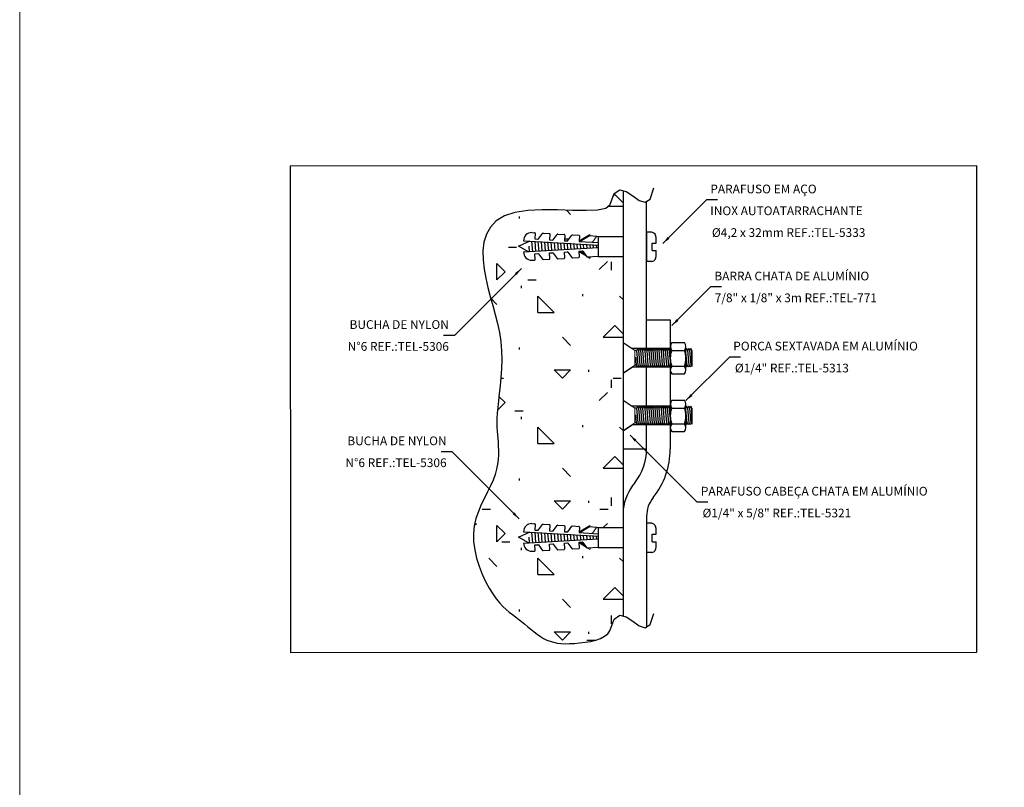
# Model space of a CAD drawing. Units: millimetres. Extents: x 244 to 1219, y -213 to 397.
# Drawn here: x 814 to 827, y 202 to 212 of the extents above; entities that cross this region are included whole.
import ezdxf
from ezdxf.enums import TextEntityAlignment as Align

# ---------------------------------------------------------------- set-up
doc = ezdxf.new("R2010")
doc.units = ezdxf.units.MM
doc.header["$MEASUREMENT"] = 0
doc.linetypes.add('DASHED', pattern=[1.905, 1.27, -0.635])
for name, color, linetype, lineweight in [('C01', 1, 'Continuous', 30), ('C015', 14, 'Continuous', 5), ('C02', 2, 'Continuous', 30), ('C025', 54, 'Continuous', 5), ('C03', 3, 'Continuous', 30), ('Nível 1', 142, 'Continuous', 0), ('P-MARGEM', 4, 'Continuous', 30)]:
    doc.layers.add(name, color=color, linetype=linetype, lineweight=lineweight)
doc.styles.add('80CL', font='romans.shx', dxfattribs={"height": 2})

msp = doc.modelspace()

# ---------------------------------------------------------------- linework, layer by layer
at = {"layer": 'C01', "linetype": 'Continuous'}
for p, q in [((821.8977, 210.0172), (821.9178, 210.0373)), ((822.0235, 209.9316), (821.9178, 210.0373)), ((821.3467, 209.7826), (821.2929, 209.8364)), ((821.8385, 209.8881), (822.0235, 209.8881)), ((820.6876, 209.7299), (820.6876, 209.7563)), ((821.2691, 209.4662), (821.3301, 209.4662)), ((820.5452, 209.3608), (820.6506, 209.3608)), ((820.3975, 208.9389), (820.3975, 209.1498)), ((820.503, 209.0444), (820.3975, 209.1498)), ((821.7159, 209.0707), (821.8213, 209.1762)), ((821.8741, 209.0654), (821.8741, 209.1709)), ((820.3975, 208.9389), (820.503, 209.0444)), ((820.7983, 208.9389), (820.9038, 208.9389)), ((820.7139, 208.8334), (820.7139, 208.8598)), ((820.3975, 208.6225), (820.3175, 208.7025)), ((820.9249, 208.517), (820.9249, 208.7279)), ((821.1358, 208.517), (820.9249, 208.7279)), ((821.5049, 208.7279), (821.5049, 208.7543)), ((822.0235, 208.684), (821.9795, 208.7279)), ((820.9249, 208.517), (821.1358, 208.517)), ((821.7686, 208.2006), (821.9178, 208.3498)), ((822.0235, 208.2441), (821.9178, 208.3498)), ((821.3467, 208.0951), (821.2413, 208.2006)), ((821.7686, 208.2006), (822.0235, 208.2006)), ((820.6876, 208.0424), (820.6876, 208.0688)), ((820.4484, 207.6733), (820.4819, 207.6733)), ((821.1358, 207.7787), (821.3467, 207.7787)), ((821.2413, 207.6733), (821.1358, 207.7787)), ((821.2413, 207.6733), (821.3467, 207.7787)), ((821.584, 207.7524), (821.584, 207.7787)), ((821.8952, 207.6733), (822.0006, 207.6733)), ((821.8741, 207.5467), (821.8741, 207.6522)), ((820.503, 207.3569), (820.4235, 207.4364)), ((821.7159, 207.3832), (821.8213, 207.4887)), ((820.4047, 207.2586), (820.503, 207.3569)), ((820.6295, 207.2514), (820.735, 207.2514)), ((820.7139, 207.1459), (820.7139, 207.1723)), ((820.9249, 206.8295), (820.9249, 207.0404)), ((821.1358, 206.8295), (820.9249, 207.0404)), ((821.5049, 207.0404), (821.5049, 207.0668)), ((822.0235, 206.9965), (821.9795, 207.0404)), ((820.9249, 206.8295), (821.1358, 206.8295)), ((821.7686, 206.5131), (821.9178, 206.6623)), ((822.0235, 206.5566), (821.9178, 206.6623)), ((821.3467, 206.4076), (821.2413, 206.5131)), ((821.7686, 206.5131), (822.0235, 206.5131)), ((820.6876, 206.3549), (820.6876, 206.3813)), ((821.8741, 206.0279), (821.8741, 206.1334)), ((821.1358, 206.0912), (821.3467, 206.0912)), ((821.2413, 205.9858), (821.1358, 206.0912)), ((821.2413, 205.9858), (821.3467, 206.0912)), ((821.584, 206.0649), (821.584, 206.0912)), ((820.2077, 205.9858), (820.3131, 205.9858)), ((821.7264, 205.9858), (821.8319, 205.9858)), ((820.1062, 205.7735), (820.1338, 205.8012)), ((820.3975, 205.5639), (820.3975, 205.7748)), ((820.503, 205.6694), (820.3975, 205.7748)), ((821.7689, 205.7488), (821.8213, 205.8012)), ((820.3975, 205.5639), (820.503, 205.6694)), ((820.4608, 205.5639), (820.5663, 205.5639)), ((820.7139, 205.4584), (820.7139, 205.4848)), ((821.5049, 205.3529), (821.5049, 205.3793)), ((820.3975, 205.2475), (820.292, 205.3529)), ((820.9249, 205.142), (820.9249, 205.3529)), ((821.1358, 205.142), (820.9249, 205.3529)), ((822.0235, 205.309), (821.9795, 205.3529)), ((820.9249, 205.142), (821.1358, 205.142)), ((821.7686, 204.8256), (821.9178, 204.9748)), ((822.0235, 204.8691), (821.9178, 204.9748)), ((821.3467, 204.7201), (821.2413, 204.8256)), ((821.7686, 204.8256), (822.0235, 204.8256)), ((820.6876, 204.6674), (820.6876, 204.6938)), ((821.8741, 204.5092), (821.8741, 204.6147)), ((821.1358, 204.4037), (821.3467, 204.4037)), ((821.2413, 204.2983), (821.1358, 204.4037)), ((821.2413, 204.2983), (821.3467, 204.4037)), ((821.584, 204.3774), (821.584, 204.4037)), ((821.5577, 204.2983), (821.6631, 204.2983))]:
    msp.add_line(p, q, dxfattribs=at)
at = {"layer": 'C01'}
for p, q in [((820.8591, 209.3013), (820.8472, 209.4391)), ((820.9004, 209.3037), (820.889, 209.4366)), ((820.9418, 209.3061), (820.9307, 209.4342)), ((820.9831, 209.3085), (820.9725, 209.4318)), ((821.6866, 209.4993), (821.5884, 209.505)), ((820.8178, 209.2989), (820.8115, 209.3716)), ((821.0244, 209.3109), (821.0142, 209.4294)), ((821.0657, 209.3133), (821.0559, 209.4269)), ((821.1071, 209.3157), (821.0977, 209.4245)), ((821.1484, 209.3181), (821.1394, 209.4221)), ((821.1897, 209.3205), (821.1812, 209.4197)), ((821.231, 209.3229), (821.2229, 209.4172)), ((821.2724, 209.3253), (821.2647, 209.4148)), ((821.3137, 209.3277), (821.3064, 209.4124)), ((821.355, 209.3301), (821.3481, 209.41)), ((821.3964, 209.3325), (821.3899, 209.4075)), ((821.4377, 209.3349), (821.4316, 209.4051)), ((821.479, 209.3373), (821.4734, 209.4027)), ((821.5203, 209.3397), (821.5151, 209.4003)), ((821.5617, 209.3421), (821.5568, 209.3978)), ((821.603, 209.3445), (821.5986, 209.3954)), ((821.6443, 209.3469), (821.6403, 209.393)), ((821.6856, 209.3493), (821.6821, 209.3905)), ((821.7027, 209.2415), (821.5625, 209.2332)), ((822.1829, 207.9421), (822.1917, 207.8404)), ((822.218, 207.8404), (822.2018, 208.0281)), ((822.2443, 207.8404), (822.2281, 208.0281)), ((822.2707, 207.8404), (822.2545, 208.0281)), ((822.297, 207.8404), (822.2808, 208.0281)), ((822.3233, 207.8404), (822.3071, 208.0281)), ((822.3496, 207.8404), (822.3335, 208.0281)), ((822.376, 207.8404), (822.3598, 208.0281)), ((822.4023, 207.8404), (822.3861, 208.0281)), ((822.4286, 207.8404), (822.4125, 208.0281)), ((822.455, 207.8404), (822.4388, 208.0281)), ((822.4813, 207.8404), (822.4651, 208.0281)), ((822.5076, 207.8404), (822.4915, 208.0281)), ((822.534, 207.8404), (822.5178, 208.0281)), ((822.5603, 207.8404), (822.5441, 208.0281)), ((822.5866, 207.8404), (822.5705, 208.0281)), ((822.613, 207.8404), (822.5968, 208.0281)), ((822.6326, 207.9185), (822.6231, 208.0281)), ((822.8492, 207.8404), (822.8346, 208.0105)), ((822.8756, 207.8404), (822.8594, 208.0281)), ((822.9019, 207.8404), (822.8857, 208.0281)), ((822.218, 207.0976), (822.2018, 207.2853)), ((822.2443, 207.0976), (822.2281, 207.2853)), ((822.2707, 207.0976), (822.2545, 207.2853)), ((822.297, 207.0976), (822.2808, 207.2853)), ((822.3233, 207.0976), (822.3071, 207.2853)), ((822.3496, 207.0976), (822.3335, 207.2853)), ((822.376, 207.0976), (822.3598, 207.2853)), ((822.4023, 207.0976), (822.3861, 207.2853)), ((822.4286, 207.0976), (822.4125, 207.2853)), ((822.455, 207.0976), (822.4388, 207.2853)), ((822.4813, 207.0976), (822.4651, 207.2853)), ((822.5076, 207.0976), (822.4915, 207.2853)), ((822.534, 207.0976), (822.5178, 207.2853)), ((822.5603, 207.0976), (822.5441, 207.2853)), ((822.5866, 207.0976), (822.5705, 207.2853)), ((822.613, 207.0976), (822.5968, 207.2853)), ((822.6326, 207.1757), (822.6231, 207.2853)), ((822.8756, 207.0976), (822.8594, 207.2853)), ((822.9019, 207.0976), (822.8857, 207.2853)), ((822.1829, 207.1992), (822.1917, 207.0976)), ((822.8492, 207.0976), (822.8346, 207.2677)), ((821.6866, 205.7499), (821.5884, 205.7556)), ((820.8591, 205.5519), (820.8472, 205.6897)), ((820.9004, 205.5543), (820.889, 205.6872)), ((820.9418, 205.5567), (820.9307, 205.6848)), ((820.9831, 205.5591), (820.9725, 205.6824)), ((821.0244, 205.5615), (821.0142, 205.68)), ((821.0657, 205.5639), (821.0559, 205.6775)), ((821.1071, 205.5663), (821.0977, 205.6751)), ((821.1484, 205.5687), (821.1394, 205.6727)), ((821.1897, 205.5711), (821.1812, 205.6703)), ((821.231, 205.5735), (821.2229, 205.6678)), ((821.2724, 205.5759), (821.2647, 205.6654)), ((821.3137, 205.5783), (821.3064, 205.663)), ((821.355, 205.5807), (821.3481, 205.6606)), ((821.3964, 205.5831), (821.3899, 205.6581)), ((821.4377, 205.5855), (821.4316, 205.6557)), ((821.479, 205.5879), (821.4734, 205.6533)), ((821.5203, 205.5903), (821.5151, 205.6509)), ((821.5617, 205.5927), (821.5568, 205.6484)), ((821.603, 205.5951), (821.5986, 205.646)), ((821.6443, 205.5975), (821.6403, 205.6436)), ((821.6856, 205.5999), (821.6821, 205.6411)), ((820.8178, 205.5495), (820.8115, 205.6222)), ((821.7027, 205.4921), (821.5625, 205.4838))]:
    msp.add_line(p, q, dxfattribs=at)
at = {"layer": 'C01', "linetype": 'DASHED', "ltscale": 0.8}
for p, q in [((822.0235, 208.133), (822.1425, 208.0544)), ((822.0235, 207.7356), (822.1425, 207.8143)), ((822.0235, 207.3902), (822.1425, 207.3115)), ((822.0235, 206.9928), (822.1425, 207.0714))]:
    msp.add_line(p, q, dxfattribs=at)
at = {"layer": 'C01', "linetype": 'DASHED'}
for p, q in [((822.6326, 208.0544), (822.1425, 208.0544)), ((822.6326, 207.8143), (822.1425, 207.8143)), ((822.6326, 207.3115), (822.1425, 207.3115)), ((822.6326, 207.0714), (822.1425, 207.0714))]:
    msp.add_line(p, q, dxfattribs=at)
at = {"layer": 'C015'}
for p, q in [((821.4583, 209.4401), (821.5948, 209.5244)), ((821.4695, 209.4316), (821.5999, 209.5121)), ((821.5948, 209.5244), (821.5999, 209.5121)), ((821.6281, 209.426), (821.6796, 209.496)), ((821.6866, 209.4993), (821.7027, 209.4982)), ((821.4695, 209.3081), (821.5306, 209.2704)), ((821.4583, 209.2996), (821.5514, 209.2421)), ((821.5655, 209.2334), (821.5948, 209.2153)), ((821.5884, 209.2347), (821.5999, 209.2276)), ((821.5948, 209.2153), (821.5999, 209.2276)), ((821.4583, 205.6907), (821.5948, 205.775)), ((821.4695, 205.6822), (821.5999, 205.7627)), ((821.5948, 205.775), (821.5999, 205.7627)), ((821.6281, 205.6766), (821.6796, 205.7466)), ((821.6866, 205.7499), (821.7027, 205.7488)), ((821.4583, 205.5502), (821.5514, 205.4927)), ((821.4695, 205.5587), (821.5306, 205.521)), ((821.5655, 205.484), (821.5948, 205.4659)), ((821.5884, 205.4853), (821.5999, 205.4782)), ((821.5948, 205.4659), (821.5999, 205.4782))]:
    msp.add_line(p, q, dxfattribs=at)
for centre, start, end in [((821.6861, 209.4913), 86.67442, 143.63659), ((821.6216, 209.4308), 266.67442, 323.63659), ((821.6216, 205.6814), 266.67442, 323.63659), ((821.6861, 205.7419), 86.67442, 143.63659)]:
    msp.add_arc(centre, 0.00802, start, end, dxfattribs=at)
at = {"layer": 'C02'}
for p, q in [((821.9103, 210.05), (821.9822, 210.0977)), ((821.9822, 210.0977), (822.0632, 210.0764)), ((822.0632, 210.0764), (822.148, 210.0201)), ((822.374, 209.9802), (822.4226, 210.1228)), ((821.8526, 209.8995), (821.9103, 210.05)), ((822.148, 210.0201), (822.2315, 209.9627)), ((822.2315, 209.9627), (822.3086, 209.9381)), ((822.3086, 209.9381), (822.374, 209.9802)), ((822.5388, 209.4087), (823.0994, 209.9693)), ((823.24, 209.9693), (823.0994, 209.9693)), ((820.795, 209.8324), (820.6287, 209.8082)), ((820.9829, 209.8408), (820.795, 209.8324)), ((821.1796, 209.8394), (820.9829, 209.8408)), ((821.3724, 209.8344), (821.1796, 209.8394)), ((821.5489, 209.8318), (821.3724, 209.8344)), ((821.6961, 209.8377), (821.5489, 209.8318)), ((821.8016, 209.8582), (821.6961, 209.8377)), ((821.8526, 209.8995), (821.8016, 209.8582)), ((820.3901, 209.6998), (820.3139, 209.6198)), ((820.494, 209.7635), (820.3901, 209.6998)), ((820.6287, 209.8082), (820.494, 209.7635)), ((820.3139, 209.6198), (820.2621, 209.5265)), ((820.2621, 209.5265), (820.2313, 209.4227)), ((820.6771, 209.3716), (820.8284, 209.4402)), ((820.7419, 209.4417), (821.7027, 209.3859)), ((820.8461, 209.5481), (820.8842, 209.5459)), ((820.8917, 209.5374), (820.8875, 209.4654)), ((820.8875, 209.4654), (820.9268, 209.4631)), ((820.9337, 209.4663), (820.9853, 209.5364)), ((820.9922, 209.5396), (821.0743, 209.5349)), ((821.0818, 209.5264), (821.0776, 209.4543)), ((821.0776, 209.4543), (821.1169, 209.452)), ((821.1238, 209.4553), (821.1754, 209.5253)), ((821.1823, 209.5286), (821.2644, 209.5238)), ((821.2719, 209.5153), (821.2677, 209.4433)), ((821.2677, 209.4433), (821.307, 209.441)), ((821.3139, 209.4443), (821.3655, 209.5143)), ((821.3724, 209.5175), (821.4545, 209.5128)), ((821.462, 209.5043), (821.4578, 209.4322)), ((821.4578, 209.4322), (821.7027, 209.418)), ((821.7027, 209.4982), (822.0235, 209.4982)), ((821.7027, 209.4982), (821.7027, 209.2415)), ((822.0235, 209.5134), (822.0235, 209.2282)), ((822.328, 209.5519), (822.328, 209.1897)), ((822.397, 209.5519), (822.328, 209.5519)), ((822.4504, 209.4124), (822.4504, 209.4917)), ((820.2313, 209.4227), (820.2183, 209.3113)), ((820.2183, 209.3113), (820.2198, 209.1951)), ((820.8052, 209.3), (820.6771, 209.3716)), ((820.7419, 209.298), (821.7027, 209.3538)), ((821.4578, 209.3074), (821.4971, 209.3097)), ((821.462, 209.2354), (821.4578, 209.3074)), ((821.504, 209.3065), (821.5556, 209.2364)), ((822.3983, 209.3151), (822.3983, 209.4124)), ((822.3983, 209.4124), (822.4504, 209.4124)), ((822.3983, 209.3151), (822.4504, 209.3151)), ((822.4504, 209.2359), (822.4504, 209.3151)), ((820.2198, 209.1951), (820.2326, 209.077)), ((820.8062, 209.2982), (820.8052, 209.3)), ((820.8461, 209.1916), (820.8842, 209.1938)), ((820.8875, 209.2743), (820.9268, 209.2766)), ((820.8917, 209.2022), (820.8875, 209.2743)), ((820.9337, 209.2733), (820.9853, 209.2033)), ((820.9922, 209.2001), (821.0743, 209.2048)), ((821.0776, 209.2853), (821.1169, 209.2876)), ((821.0818, 209.2133), (821.0776, 209.2853)), ((821.1238, 209.2844), (821.1754, 209.2143)), ((821.1823, 209.2111), (821.2644, 209.2159)), ((821.2677, 209.2964), (821.307, 209.2987)), ((821.2719, 209.2243), (821.2677, 209.2964)), ((821.3139, 209.2954), (821.3655, 209.2254)), ((821.3724, 209.2221), (821.4545, 209.2269)), ((821.7027, 209.2415), (822.0235, 209.2415)), ((820.7126, 209.0855), (819.8489, 208.2218)), ((820.2326, 209.077), (820.2535, 208.9594)), ((822.397, 209.1756), (822.328, 209.1756)), ((820.2535, 208.9594), (820.2803, 208.8425)), ((820.2803, 208.8425), (820.3109, 208.7261)), ((822.6535, 208.3499), (823.1513, 208.8477)), ((823.2919, 208.8477), (823.1513, 208.8477)), ((820.3109, 208.7261), (820.3432, 208.61)), ((820.3432, 208.61), (820.375, 208.494)), ((820.375, 208.494), (820.4044, 208.3778)), ((820.4044, 208.3778), (820.4291, 208.2612)), ((819.8489, 208.2218), (819.7083, 208.2218)), ((820.4291, 208.2612), (820.4472, 208.1439)), ((820.4472, 208.1439), (820.457, 208.0261)), ((822.2127, 208.0544), (822.2018, 208.0281)), ((822.2281, 208.0281), (822.2127, 208.0544)), ((822.239, 208.0544), (822.2281, 208.0281)), ((822.2545, 208.0281), (822.239, 208.0544)), ((822.2654, 208.0544), (822.2545, 208.0281)), ((822.2808, 208.0281), (822.2654, 208.0544)), ((822.2917, 208.0544), (822.2808, 208.0281)), ((822.3071, 208.0281), (822.2917, 208.0544)), ((822.318, 208.0544), (822.3071, 208.0281)), ((822.3335, 208.0281), (822.318, 208.0544)), ((822.3444, 208.0544), (822.3335, 208.0281)), ((822.3598, 208.0281), (822.3444, 208.0544)), ((822.3707, 208.0544), (822.3598, 208.0281)), ((822.3861, 208.0281), (822.3707, 208.0544)), ((822.397, 208.0544), (822.3861, 208.0281)), ((822.4125, 208.0281), (822.397, 208.0544)), ((822.4234, 208.0544), (822.4125, 208.0281)), ((822.4388, 208.0281), (822.4234, 208.0544)), ((822.4497, 208.0544), (822.4388, 208.0281)), ((822.4651, 208.0281), (822.4497, 208.0544)), ((822.476, 208.0544), (822.4651, 208.0281)), ((822.4915, 208.0281), (822.476, 208.0544)), ((822.5024, 208.0544), (822.4915, 208.0281)), ((822.5178, 208.0281), (822.5024, 208.0544)), ((822.5287, 208.0544), (822.5178, 208.0281)), ((822.5441, 208.0281), (822.5287, 208.0544)), ((822.555, 208.0544), (822.5441, 208.0281)), ((822.5705, 208.0281), (822.555, 208.0544)), ((822.5814, 208.0544), (822.5705, 208.0281)), ((822.5968, 208.0281), (822.5814, 208.0544)), ((822.6077, 208.0544), (822.5968, 208.0281)), ((822.6231, 208.0281), (822.6077, 208.0544)), ((822.6326, 208.0509), (822.6231, 208.0281)), ((822.6326, 208.0804), (822.6326, 207.7756)), ((822.6522, 208.1309), (822.8149, 208.1309)), ((822.8346, 207.7774), (822.8346, 208.0804)), ((822.844, 208.0544), (822.8346, 208.0318)), ((822.8594, 208.0281), (822.844, 208.0544)), ((822.8703, 208.0544), (822.8594, 208.0281)), ((822.8857, 208.0281), (822.8703, 208.0544)), ((822.8966, 208.0544), (822.8857, 208.0281)), ((822.9121, 208.0281), (822.8966, 208.0544)), ((820.4597, 207.9089), (820.4565, 207.7936)), ((820.457, 208.0261), (820.4597, 207.9089)), ((822.2018, 208.0281), (822.1748, 208.0281)), ((822.6522, 208.0299), (822.8149, 208.0299)), ((822.8351, 207.3839), (823.3957, 207.9445)), ((822.9121, 208.0281), (822.9121, 207.8232)), ((822.9121, 207.8404), (822.9121, 208.0281)), ((823.5363, 207.9445), (823.3957, 207.9445)), ((820.4565, 207.7936), (820.4492, 207.6816)), ((822.1917, 207.8404), (822.1748, 207.8404)), ((822.2071, 207.8142), (822.1917, 207.8404)), ((822.218, 207.8404), (822.2071, 207.8142)), ((822.2334, 207.8142), (822.218, 207.8404)), ((822.2443, 207.8404), (822.2334, 207.8142)), ((822.2597, 207.8142), (822.2443, 207.8404)), ((822.2707, 207.8404), (822.2597, 207.8142)), ((822.2861, 207.8142), (822.2707, 207.8404)), ((822.297, 207.8404), (822.2861, 207.8142)), ((822.3124, 207.8142), (822.297, 207.8404)), ((822.3233, 207.8404), (822.3124, 207.8142)), ((822.3387, 207.8142), (822.3233, 207.8404)), ((822.3496, 207.8404), (822.3387, 207.8142)), ((822.3651, 207.8142), (822.3496, 207.8404)), ((822.376, 207.8404), (822.3651, 207.8142)), ((822.3914, 207.8142), (822.376, 207.8404)), ((822.4023, 207.8404), (822.3914, 207.8142)), ((822.4177, 207.8142), (822.4023, 207.8404)), ((822.4286, 207.8404), (822.4177, 207.8142)), ((822.4441, 207.8142), (822.4286, 207.8404)), ((822.4441, 207.8142), (822.4286, 207.8404)), ((822.455, 207.8404), (822.4441, 207.8142)), ((822.455, 207.8404), (822.4441, 207.8142)), ((822.4704, 207.8142), (822.455, 207.8404)), ((822.4704, 207.8142), (822.455, 207.8404)), ((822.4813, 207.8404), (822.4704, 207.8142)), ((822.4813, 207.8404), (822.4704, 207.8142)), ((822.4967, 207.8142), (822.4813, 207.8404)), ((822.4967, 207.8142), (822.4813, 207.8404)), ((822.5076, 207.8404), (822.4967, 207.8142)), ((822.5076, 207.8404), (822.4967, 207.8142)), ((822.5231, 207.8142), (822.5076, 207.8404)), ((822.5231, 207.8142), (822.5076, 207.8404)), ((822.534, 207.8404), (822.5231, 207.8142)), ((822.5494, 207.8142), (822.534, 207.8404)), ((822.5494, 207.8142), (822.534, 207.8404)), ((822.5603, 207.8404), (822.5494, 207.8142)), ((822.5603, 207.8404), (822.5494, 207.8142)), ((822.5757, 207.8142), (822.5603, 207.8404)), ((822.5757, 207.8142), (822.5603, 207.8404)), ((822.5866, 207.8404), (822.5757, 207.8142)), ((822.5866, 207.8404), (822.5757, 207.8142)), ((822.6021, 207.8142), (822.5866, 207.8404)), ((822.6021, 207.8142), (822.5866, 207.8404)), ((822.613, 207.8404), (822.6021, 207.8142)), ((822.613, 207.8404), (822.6021, 207.8142)), ((822.6284, 207.8142), (822.613, 207.8404)), ((822.6284, 207.8142), (822.613, 207.8404)), ((822.6326, 207.8242), (822.6284, 207.8142)), ((822.6522, 207.8279), (822.8149, 207.8279)), ((822.8383, 207.8142), (822.8346, 207.8206)), ((822.8492, 207.8404), (822.8383, 207.8142)), ((822.8647, 207.8142), (822.8492, 207.8404)), ((822.8756, 207.8404), (822.8647, 207.8142)), ((822.891, 207.8142), (822.8756, 207.8404)), ((822.9019, 207.8404), (822.891, 207.8142)), ((822.9121, 207.8232), (822.9019, 207.8404)), ((820.4492, 207.6816), (820.4391, 207.5744)), ((822.6522, 207.7269), (822.8149, 207.7269)), ((820.4391, 207.5744), (820.4278, 207.4733)), ((820.4278, 207.4733), (820.4168, 207.3797)), ((820.4077, 207.295), (820.4016, 207.2202)), ((820.4168, 207.3797), (820.4077, 207.295)), ((822.2018, 207.2853), (822.1748, 207.2853)), ((822.2127, 207.3115), (822.2018, 207.2853)), ((822.2281, 207.2853), (822.2127, 207.3115)), ((822.239, 207.3115), (822.2281, 207.2853)), ((822.2545, 207.2853), (822.239, 207.3115)), ((822.2654, 207.3115), (822.2545, 207.2853)), ((822.2808, 207.2853), (822.2654, 207.3115)), ((822.2917, 207.3115), (822.2808, 207.2853)), ((822.3071, 207.2853), (822.2917, 207.3115)), ((822.318, 207.3115), (822.3071, 207.2853)), ((822.3335, 207.2853), (822.318, 207.3115)), ((822.3444, 207.3115), (822.3335, 207.2853)), ((822.3598, 207.2853), (822.3444, 207.3115)), ((822.3707, 207.3115), (822.3598, 207.2853)), ((822.3861, 207.2853), (822.3707, 207.3115)), ((822.397, 207.3115), (822.3861, 207.2853)), ((822.4125, 207.2853), (822.397, 207.3115)), ((822.4234, 207.3115), (822.4125, 207.2853)), ((822.4388, 207.2853), (822.4234, 207.3115)), ((822.4497, 207.3115), (822.4388, 207.2853)), ((822.4651, 207.2853), (822.4497, 207.3115)), ((822.476, 207.3115), (822.4651, 207.2853)), ((822.4915, 207.2853), (822.476, 207.3115)), ((822.5024, 207.3115), (822.4915, 207.2853)), ((822.5178, 207.2853), (822.5024, 207.3115)), ((822.5287, 207.3115), (822.5178, 207.2853)), ((822.5441, 207.2853), (822.5287, 207.3115)), ((822.555, 207.3115), (822.5441, 207.2853)), ((822.5705, 207.2853), (822.555, 207.3115)), ((822.5814, 207.3115), (822.5705, 207.2853)), ((822.5968, 207.2853), (822.5814, 207.3115)), ((822.6077, 207.3115), (822.5968, 207.2853)), ((822.6231, 207.2853), (822.6077, 207.3115)), ((822.6326, 207.308), (822.6231, 207.2853)), ((822.6326, 207.3375), (822.6326, 207.0327)), ((822.6522, 207.388), (822.8149, 207.388)), ((822.6522, 207.287), (822.8149, 207.287)), ((822.8346, 207.0345), (822.8346, 207.3375)), ((822.844, 207.3115), (822.8346, 207.2889)), ((822.8594, 207.2853), (822.844, 207.3115)), ((822.8703, 207.3115), (822.8594, 207.2853)), ((822.8857, 207.2853), (822.8703, 207.3115)), ((822.8966, 207.3115), (822.8857, 207.2853)), ((822.9121, 207.2853), (822.8966, 207.3115)), ((822.9121, 207.0976), (822.9121, 207.2853)), ((822.9121, 207.2853), (822.9121, 207.0803)), ((820.3983, 207.154), (820.3974, 207.0949)), ((820.4016, 207.2202), (820.3983, 207.154)), ((820.3974, 207.0949), (820.3984, 207.0412)), ((820.3984, 207.0412), (820.4009, 206.9912)), ((822.1917, 207.0976), (822.1748, 207.0976)), ((822.2071, 207.0713), (822.1917, 207.0976)), ((822.218, 207.0976), (822.2071, 207.0713)), ((822.2334, 207.0713), (822.218, 207.0976)), ((822.2443, 207.0976), (822.2334, 207.0713)), ((822.2597, 207.0713), (822.2443, 207.0976)), ((822.2707, 207.0976), (822.2597, 207.0713)), ((822.2861, 207.0713), (822.2707, 207.0976)), ((822.297, 207.0976), (822.2861, 207.0713)), ((822.3124, 207.0713), (822.297, 207.0976)), ((822.3233, 207.0976), (822.3124, 207.0713)), ((822.3387, 207.0713), (822.3233, 207.0976)), ((822.3496, 207.0976), (822.3387, 207.0713)), ((822.3651, 207.0713), (822.3496, 207.0976)), ((822.376, 207.0976), (822.3651, 207.0713)), ((822.3914, 207.0713), (822.376, 207.0976)), ((822.4023, 207.0976), (822.3914, 207.0713)), ((822.4177, 207.0713), (822.4023, 207.0976)), ((822.4286, 207.0976), (822.4177, 207.0713)), ((822.4441, 207.0713), (822.4286, 207.0976)), ((822.4441, 207.0713), (822.4286, 207.0976)), ((822.455, 207.0976), (822.4441, 207.0713)), ((822.455, 207.0976), (822.4441, 207.0713)), ((822.4704, 207.0713), (822.455, 207.0976)), ((822.4704, 207.0713), (822.455, 207.0976)), ((822.4813, 207.0976), (822.4704, 207.0713)), ((822.4813, 207.0976), (822.4704, 207.0713)), ((822.4967, 207.0713), (822.4813, 207.0976)), ((822.4967, 207.0713), (822.4813, 207.0976)), ((822.5076, 207.0976), (822.4967, 207.0713)), ((822.5076, 207.0976), (822.4967, 207.0713)), ((822.5231, 207.0713), (822.5076, 207.0976)), ((822.5231, 207.0713), (822.5076, 207.0976)), ((822.534, 207.0976), (822.5231, 207.0713)), ((822.5494, 207.0713), (822.534, 207.0976)), ((822.5494, 207.0713), (822.534, 207.0976)), ((822.5603, 207.0976), (822.5494, 207.0713)), ((822.5603, 207.0976), (822.5494, 207.0713)), ((822.5757, 207.0713), (822.5603, 207.0976)), ((822.5757, 207.0713), (822.5603, 207.0976)), ((822.5866, 207.0976), (822.5757, 207.0713)), ((822.5866, 207.0976), (822.5757, 207.0713)), ((822.6021, 207.0713), (822.5866, 207.0976)), ((822.6021, 207.0713), (822.5866, 207.0976)), ((822.613, 207.0976), (822.6021, 207.0713)), ((822.613, 207.0976), (822.6021, 207.0713)), ((822.6284, 207.0713), (822.613, 207.0976)), ((822.6284, 207.0713), (822.613, 207.0976)), ((822.6326, 207.0814), (822.6284, 207.0713)), ((822.6522, 207.085), (822.8149, 207.085)), ((822.8383, 207.0713), (822.8346, 207.0777)), ((822.8492, 207.0976), (822.8383, 207.0713)), ((822.8647, 207.0713), (822.8492, 207.0976)), ((822.8756, 207.0976), (822.8647, 207.0713)), ((822.891, 207.0713), (822.8756, 207.0976)), ((822.9019, 207.0976), (822.891, 207.0713)), ((822.9121, 207.0803), (822.9019, 207.0976)), ((820.4009, 206.9912), (820.4043, 206.9433)), ((820.4043, 206.9433), (820.4082, 206.8959)), ((820.4082, 206.8959), (820.4121, 206.8473)), ((822.1141, 206.939), (822.9778, 206.0753)), ((822.6522, 206.984), (822.8149, 206.984)), ((820.4121, 206.8473), (820.4154, 206.7962)), ((820.4154, 206.7962), (820.4173, 206.7422)), ((819.8196, 206.7238), (819.679, 206.7238)), ((820.6833, 205.8601), (819.8196, 206.7238)), ((820.4169, 206.6854), (820.4132, 206.6258)), ((820.4173, 206.7422), (820.4169, 206.6854)), ((820.4054, 206.5633), (820.3925, 206.498)), ((820.4132, 206.6258), (820.4054, 206.5633)), ((820.3735, 206.4298), (820.3477, 206.3587)), ((820.3925, 206.498), (820.3735, 206.4298)), ((820.3146, 206.2848), (820.2764, 206.2078)), ((820.3477, 206.3587), (820.3146, 206.2848)), ((820.2764, 206.2078), (820.2358, 206.1275)), ((820.1957, 206.0438), (820.1587, 205.9564)), ((820.2358, 206.1275), (820.1957, 206.0438)), ((823.1184, 206.0753), (822.9778, 206.0753)), ((820.1587, 205.9564), (820.1277, 205.8651)), ((820.1053, 205.7698), (820.0943, 205.6702)), ((820.1277, 205.8651), (820.1053, 205.7698)), ((820.8461, 205.7987), (820.8842, 205.7965)), ((820.8917, 205.788), (820.8875, 205.716)), ((820.9337, 205.7169), (820.9853, 205.787)), ((820.9922, 205.7902), (821.0743, 205.7855)), ((821.0818, 205.777), (821.0776, 205.7049)), ((821.1238, 205.7059), (821.1754, 205.7759)), ((821.1823, 205.7792), (821.2644, 205.7744)), ((821.2719, 205.7659), (821.2677, 205.6939)), ((821.3139, 205.6949), (821.3655, 205.7649)), ((821.3724, 205.7681), (821.4545, 205.7634)), ((821.462, 205.7549), (821.4578, 205.6828)), ((822.0235, 205.764), (822.0235, 205.4788)), ((822.328, 205.8583), (822.328, 205.3753)), ((822.397, 205.8025), (822.328, 205.8025)), ((822.328, 205.8025), (822.328, 205.4403)), ((820.0943, 205.6702), (820.0968, 205.5665)), ((820.6771, 205.6222), (820.8284, 205.6908)), ((820.7419, 205.6923), (821.7027, 205.6365)), ((820.8875, 205.716), (820.9268, 205.7137)), ((821.0776, 205.7049), (821.1169, 205.7026)), ((821.2677, 205.6939), (821.307, 205.6916)), ((821.4578, 205.6828), (821.7027, 205.6686)), ((821.7027, 205.7488), (821.7027, 205.4921)), ((821.7027, 205.7488), (822.0235, 205.7488)), ((822.3983, 205.663), (822.4504, 205.663)), ((822.3983, 205.5657), (822.3983, 205.663)), ((822.4504, 205.663), (822.4504, 205.7423)), ((820.0968, 205.5665), (820.1115, 205.4605)), ((820.8052, 205.5506), (820.6771, 205.6222)), ((820.7419, 205.5486), (821.7027, 205.6044)), ((820.8062, 205.5488), (820.8052, 205.5506)), ((820.8875, 205.5249), (820.9268, 205.5272)), ((820.8917, 205.4528), (820.8875, 205.5249)), ((820.9337, 205.5239), (820.9853, 205.4539)), ((821.0776, 205.5359), (821.1169, 205.5382)), ((821.0818, 205.4639), (821.0776, 205.5359)), ((821.1238, 205.535), (821.1754, 205.4649)), ((821.2677, 205.547), (821.307, 205.5493)), ((821.2719, 205.4749), (821.2677, 205.547)), ((821.3139, 205.546), (821.3655, 205.476)), ((821.4578, 205.558), (821.4971, 205.5603)), ((821.462, 205.486), (821.4578, 205.558)), ((821.504, 205.5571), (821.5556, 205.487)), ((822.3983, 205.5657), (822.4504, 205.5657)), ((822.4504, 205.4865), (822.4504, 205.5657)), ((820.1115, 205.4605), (820.1363, 205.3542)), ((820.8461, 205.4422), (820.8842, 205.4444)), ((820.9922, 205.4507), (821.0743, 205.4554)), ((821.1823, 205.4617), (821.2644, 205.4665)), ((821.3724, 205.4727), (821.4545, 205.4775)), ((821.7027, 205.4921), (822.0235, 205.4921)), ((822.397, 205.4262), (822.328, 205.4262)), ((820.1363, 205.3542), (820.1694, 205.2498)), ((820.1694, 205.2498), (820.2088, 205.1494)), ((820.2088, 205.1494), (820.2525, 205.0549)), ((820.2525, 205.0549), (820.2985, 204.9687)), ((820.2985, 204.9687), (820.3448, 204.8927)), ((820.3448, 204.8927), (820.3898, 204.8284)), ((820.3898, 204.8284), (820.4333, 204.7746)), ((820.4333, 204.7746), (820.4757, 204.7295)), ((820.4757, 204.7295), (820.517, 204.6912)), ((820.517, 204.6912), (820.5576, 204.6579)), ((820.5576, 204.6579), (820.5977, 204.6277)), ((820.5977, 204.6277), (820.6374, 204.5988)), ((821.9103, 204.5696), (821.9822, 204.6173)), ((821.9822, 204.6173), (822.0632, 204.5961)), ((822.374, 204.4998), (822.4226, 204.6425)), ((820.6374, 204.5988), (820.6771, 204.5693)), ((820.6771, 204.5693), (820.7168, 204.5378)), ((820.7168, 204.5378), (820.7567, 204.5048)), ((820.7567, 204.5048), (820.7967, 204.4709)), ((821.8526, 204.4191), (821.9103, 204.5696)), ((822.0632, 204.5961), (822.148, 204.5398)), ((822.148, 204.5398), (822.2315, 204.4824)), ((822.2315, 204.4824), (822.3086, 204.4578)), ((822.3086, 204.4578), (822.374, 204.4998)), ((820.7967, 204.4709), (820.8368, 204.4372)), ((820.8368, 204.4372), (820.8772, 204.4044)), ((820.8772, 204.4044), (820.9178, 204.3734)), ((820.9178, 204.3734), (820.9585, 204.345)), ((821.7868, 204.3469), (821.8272, 204.3797)), ((821.8272, 204.3797), (821.8526, 204.4191)), ((820.9585, 204.345), (820.9995, 204.3201)), ((820.9995, 204.3201), (821.0409, 204.2993)), ((821.0409, 204.2993), (821.0831, 204.2825)), ((821.0831, 204.2825), (821.1271, 204.2696)), ((821.1271, 204.2696), (821.1734, 204.2604)), ((821.1734, 204.2604), (821.2227, 204.2545)), ((821.2227, 204.2545), (821.2757, 204.2518)), ((821.2757, 204.2518), (821.3333, 204.2521)), ((821.3333, 204.2521), (821.3959, 204.2551)), ((821.3959, 204.2551), (821.4639, 204.2608)), ((821.4639, 204.2608), (821.5346, 204.2695)), ((821.5346, 204.2695), (821.6053, 204.2819)), ((821.6053, 204.2819), (821.6729, 204.2985)), ((821.6729, 204.2985), (821.7344, 204.32)), ((821.7344, 204.32), (821.7868, 204.3469))]:
    msp.add_line(p, q, dxfattribs=at)
for centre, radius, start, end in [((820.846, 209.4441), 0.1041, 89.95425, 181.2997), ((820.8837, 209.5379), 0.00802, 356.67442, 86.67442), ((820.9272, 209.4711), 0.00802, 266.67442, 323.63659), ((820.9917, 209.5316), 0.00802, 86.67442, 143.63659), ((821.0738, 209.5269), 0.00802, 356.67442, 86.67442), ((821.1174, 209.4601), 0.00802, 266.67442, 323.63659), ((821.1818, 209.5206), 0.00802, 86.67442, 143.63659), ((821.2639, 209.5158), 0.00802, 356.67442, 86.67442), ((821.3075, 209.449), 0.00802, 266.67442, 323.63659), ((821.3719, 209.5095), 0.00802, 86.67442, 143.63659), ((821.454, 209.5048), 0.00802, 356.67442, 86.67442), ((822.3824, 209.4852), 0.0683, 354.56476, 77.71997), ((821.4976, 209.3017), 0.00802, 36.36338, 93.32556), ((820.846, 209.2956), 0.1041, 178.70027, 270.04572), ((820.8837, 209.2018), 0.00802, 273.32556, 3.32556), ((820.9272, 209.2686), 0.00802, 36.36338, 93.32556), ((820.9917, 209.2081), 0.00802, 216.36338, 273.32556), ((821.0738, 209.2128), 0.00802, 273.32556, 3.32556), ((821.1174, 209.2796), 0.00802, 36.36338, 93.32556), ((821.1818, 209.2191), 0.00802, 216.36338, 273.32556), ((821.2639, 209.2239), 0.00802, 273.32556, 3.32556), ((821.3075, 209.2907), 0.00802, 36.36338, 93.32556), ((821.3719, 209.2302), 0.00802, 216.36338, 273.32556), ((821.454, 209.2349), 0.00802, 273.32556, 3.32556), ((821.562, 209.2412), 0.00802, 216.36338, 273.32556), ((822.3824, 209.2424), 0.0683, 282.28003, 5.43524), ((822.7105, 208.0804), 0.0771, 139.08191, 220.91809), ((822.7587, 208.0804), 0.0756, 318.08031, 41.91969), ((822.9035, 207.9289), 0.2708, 158.10089, 201.89911), ((822.5637, 207.9289), 0.2708, 338.10089, 21.89911), ((822.7084, 207.7774), 0.0755, 138.02117, 221.97883), ((822.7587, 207.7774), 0.0756, 318.08031, 41.91969), ((822.9035, 207.186), 0.2708, 158.10089, 201.89911), ((822.7105, 207.3375), 0.0771, 139.08191, 220.91809), ((822.7587, 207.3375), 0.0756, 318.08031, 41.91969), ((822.5637, 207.186), 0.2708, 338.10089, 21.89911), ((822.7084, 207.0345), 0.0755, 138.02117, 221.97883), ((822.7587, 207.0345), 0.0756, 318.08031, 41.91969), ((820.846, 205.6947), 0.1041, 89.95425, 181.2997), ((820.8837, 205.7885), 0.00802, 356.67442, 86.67442), ((820.9917, 205.7822), 0.00802, 86.67442, 143.63659), ((821.0738, 205.7775), 0.00802, 356.67442, 86.67442), ((821.1818, 205.7712), 0.00802, 86.67442, 143.63659), ((821.2639, 205.7664), 0.00802, 356.67442, 86.67442), ((821.3719, 205.7601), 0.00802, 86.67442, 143.63659), ((821.454, 205.7554), 0.00802, 356.67442, 86.67442), ((822.3824, 205.7358), 0.0683, 354.56476, 77.71997), ((820.9272, 205.7217), 0.00802, 266.67442, 323.63659), ((821.1174, 205.7107), 0.00802, 266.67442, 323.63659), ((821.3075, 205.6996), 0.00802, 266.67442, 323.63659), ((820.846, 205.5462), 0.1041, 178.70027, 270.04572), ((820.9272, 205.5192), 0.00802, 36.36338, 93.32556), ((821.1174, 205.5302), 0.00802, 36.36338, 93.32556), ((821.3075, 205.5413), 0.00802, 36.36338, 93.32556), ((821.4976, 205.5523), 0.00802, 36.36338, 93.32556), ((822.3824, 205.493), 0.0683, 282.28003, 5.43524), ((820.8837, 205.4524), 0.00802, 273.32556, 3.32556), ((820.9917, 205.4587), 0.00802, 216.36338, 273.32556), ((821.0738, 205.4634), 0.00802, 273.32556, 3.32556), ((821.1818, 205.4697), 0.00802, 216.36338, 273.32556), ((821.2639, 205.4745), 0.00802, 273.32556, 3.32556), ((821.3719, 205.4807), 0.00802, 216.36338, 273.32556), ((821.454, 205.4855), 0.00802, 273.32556, 3.32556), ((821.562, 205.4918), 0.00802, 216.36338, 273.32556)]:
    msp.add_arc(centre, radius, start, end, dxfattribs=at)
for points in [[(822.6228, 209.4679), (822.5991, 209.492), (822.5388, 209.4087)], [(820.6534, 209.0015), (820.6294, 209.0253), (820.7126, 209.0855)], [(822.7374, 208.4091), (822.7137, 208.4331), (822.6535, 208.3499)], [(822.9191, 207.4431), (822.8954, 207.4672), (822.8351, 207.3839)], [(822.1733, 206.855), (822.1973, 206.8787), (822.1141, 206.939)], [(820.6241, 205.9441), (820.6001, 205.9204), (820.6833, 205.8601)]]:
    msp.add_solid(points, dxfattribs=at)
at = {"layer": 'C025'}
for p, q in [((822.0332, 208.1217), (822.1748, 208.0281)), ((822.1748, 207.8404), (822.1748, 208.0281)), ((822.0332, 207.7469), (822.1748, 207.8405)), ((822.0332, 207.3789), (822.1748, 207.2853)), ((822.1748, 207.0976), (822.1748, 207.2853)), ((822.0332, 207.004), (822.1748, 207.0976))]:
    msp.add_line(p, q, dxfattribs=at)
for centre, start, end in [((822.0297, 208.1165), 56.53738, 180), ((822.0297, 207.7521), 180, 303.46262), ((822.0297, 207.3736), 56.53738, 180), ((822.0297, 207.0093), 180, 303.46262)]:
    msp.add_arc(centre, 0.00628, start, end, dxfattribs=at)
at = {"layer": 'C03'}
for p, q in [((822.0235, 210.0868), (822.0235, 204.6065)), ((822.328, 208.0544), (822.328, 209.9506)), ((822.328, 208.4248), (822.6326, 208.4248)), ((822.6326, 208.4248), (822.6326, 206.7603)), ((822.328, 207.3115), (822.328, 207.8143)), ((822.328, 206.7603), (822.328, 207.0714)), ((822.0235, 206.7603), (822.328, 206.7603)), ((822.328, 205.8925), (822.328, 204.4702))]:
    msp.add_line(p, q, dxfattribs=at)
for centre, radius, start, end in [((821.6326, 206.7603), 0.6954, 321.35533, 360), ((821.6326, 206.7603), 1, 321.35533, 360), ((822.7474, 205.8671), 0.7331, 141.23974, 170.92793), ((822.7085, 205.8954), 0.3805, 140.80992, 180.43598)]:
    msp.add_arc(centre, radius, start, end, dxfattribs=at)
at = {"layer": 'Nível 1'}
msp.add_lwpolyline([(913.4596, 186.5665), (814.2459, 186.5665), (814.2459, 249.3823), (913.4596, 249.3823)], close=True, dxfattribs=at)
at = {"layer": 'P-MARGEM'}
for p, q in [((826.5825, 210.4074), (817.7321, 210.4054)), ((817.7321, 210.4054), (817.7353, 204.1387)), ((826.5857, 204.1406), (826.5825, 210.4074)), ((817.7353, 204.1387), (826.5855, 204.1406))]:
    msp.add_line(p, q, dxfattribs=at)

# ---------------------------------------------------------------- texts
at = {"layer": 'C03', "style": '80CL'}
for s, p in [('PARAFUSO EM AÇO ', (823.1487, 210.0533)), ('INOX AUTOATARRACHANTE', (823.1485, 209.7723)), ('%%C4,2 x 32mm REF.:TEL-5333', (823.1695, 209.4918)), ('BARRA CHATA DE ALUMÍNIO', (823.2008, 208.9319)), ('7/8" x 1/8" x 3m REF.:TEL-771', (823.2053, 208.6508)), ('PORCA SEXTAVADA EM ALUMÍNIO', (823.4448, 208.0291)), ('%%C1/4" REF.:TEL-5313', (823.4657, 207.7467)), ('PARAFUSO CABEÇA CHATA EM ALUMÍNIO', (823.027, 206.1601)), ('%%C1/4" x 5/8" REF.:TEL-5321', (823.0482, 205.8791))]:
    msp.add_text(s, height=0.1125, dxfattribs=at).set_placement(p)
for s, p in [('BUCHA DE NYLON', (819.7785, 208.3068)), ('N%%D6 REF.:TEL-5306', (819.7789, 208.025)), ('BUCHA DE NYLON', (819.7492, 206.8088)), ('N%%D6 REF.:TEL-5306', (819.7496, 206.527))]:
    msp.add_text(s, height=0.1125, dxfattribs=at).set_placement(p, align=Align.RIGHT)

doc.saveas('drawing.dxf')
